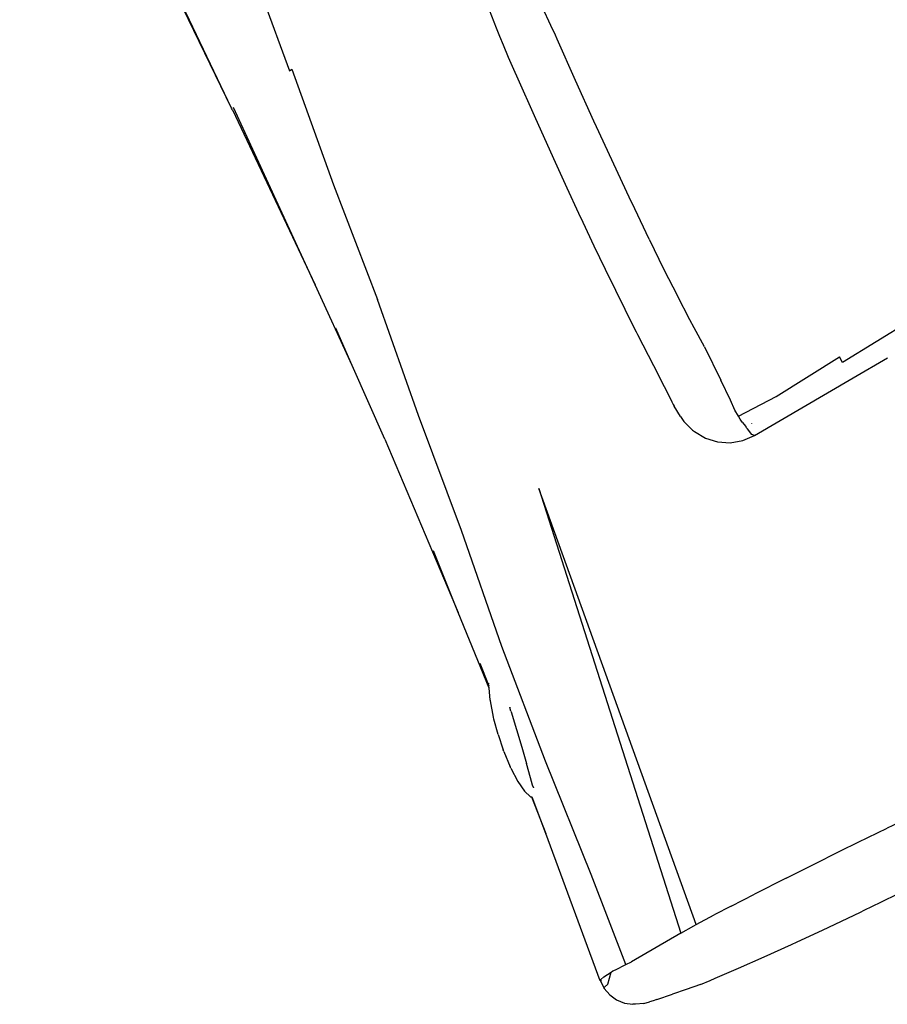
# Model space of a CAD drawing. Units: inches. Extents: x -65 to 645, y -91 to 419.
# Drawn here: x 117 to 141, y 74 to 101 of the extents above; entities that cross this region are included whole.
import ezdxf

# ---------------------------------------------------------------- set-up
doc = ezdxf.new("R2010")
doc.units = ezdxf.units.IN
doc.header["$MEASUREMENT"] = 0
doc.layers.add('VP-EQ', color=7, linetype='Continuous', true_color=0x8a3492)

# ---------------------------------------------------------------- blocks, each defined once
blk = doc.blocks.new('1245')
at = {"color": 7}
for p, q in [((-209.801, 147.925), (-201.318, 158.565)), ((-209.801, 147.925), (-201.206, 158.542)), ((-203.325, 151.836), (-208.154, 146.913)), ((-209.838, 147.88), (-213.26, 143.667)), ((-213.26, 143.667), (-209.761, 147.878)), ((-209.838, 147.88), (-209.801, 147.925)), ((-208.086, 146.865), (-210.512, 144.413)), ((-208.154, 146.913), (-208.086, 146.865)), ((-210.512, 144.413), (-212.878, 141.919)), ((-214.85, 141.755), (-213.26, 143.667)), ((-214.85, 141.755), (-214.11, 142.617)), ((-204.071, 142.723), (-204.441, 142.329)), ((-204.441, 142.329), (-204.567, 142.198)), ((-204.737, 142.015), (-204.916, 141.815)), ((-204.567, 142.198), (-204.737, 142.015)), ((-216.326, 140.036), (-214.85, 141.755)), ((-215.317, 139.476), (-212.878, 141.919)), ((-204.916, 141.815), (-205.164, 141.534)), ((-205.164, 141.534), (-205.402, 141.259)), ((-205.402, 141.259), (-205.597, 141.031)), ((-203.85, 140.835), (-203.489, 141.27)), ((-205.597, 141.031), (-206.326, 140.173)), ((-204.118, 140.512), (-204.039, 140.605)), ((-204.039, 140.605), (-203.85, 140.835)), ((-204.939, 139.548), (-204.118, 140.512)), ((-216.326, 140.036), (-219.819, 136.084)), ((-206.326, 140.173), (-207.048, 139.318)), ((-217.707, 136.999), (-215.317, 139.476)), ((-205.745, 138.593), (-204.939, 139.548)), ((-207.048, 139.318), (-207.254, 139.074)), ((-207.254, 139.074), (-207.759, 138.469)), ((-207.759, 138.469), (-208.257, 137.868)), ((-207.246, 136.775), (-205.859, 138.458)), ((-205.859, 138.458), (-205.745, 138.593)), ((-208.257, 137.868), (-208.435, 137.651)), ((-208.435, 137.651), (-208.899, 137.084)), ((-219.819, 136.084), (-218.56, 137.461)), ((-220.157, 134.566), (-217.707, 136.999)), ((-208.899, 137.084), (-209.36, 136.515)), ((-207.473, 136.498), (-207.246, 136.775)), ((-209.36, 136.515), (-209.767, 136.004)), ((-208.065, 135.767), (-207.473, 136.498)), ((-221.368, 134.39), (-219.819, 136.084)), ((-209.767, 136.004), (-210.135, 135.537)), ((-208.065, 135.767), (-208.651, 135.027)), ((-215.71, 135.543), (-225.248, 126.567)), ((-224.839, 126.288), (-215.71, 135.543)), ((-210.257, 135.381), (-210.569, 134.974)), ((-210.135, 135.537), (-210.257, 135.381)), ((-220.843, 134.922), (-221.313, 134.424)), ((-210.62, 134.906), (-211.213, 134.129)), ((-210.569, 134.974), (-210.62, 134.906)), ((-208.651, 135.027), (-209.161, 134.364)), ((-222.527, 132.077), (-220.157, 134.566)), ((-221.646, 134.22), (-221.368, 134.39)), ((-221.368, 134.39), (-221.313, 134.424)), ((-221.313, 134.424), (-221.286, 134.44)), ((-221.286, 134.44), (-221.246, 134.458)), ((-209.614, 133.757), (-209.161, 134.364)), ((-222.05, 133.923), (-221.673, 134.201)), ((-221.673, 134.201), (-221.646, 134.22)), ((-211.213, 134.129), (-211.617, 133.604)), ((-222.431, 133.597), (-222.09, 133.89)), ((-222.09, 133.89), (-222.05, 133.923)), ((-209.762, 133.554), (-209.614, 133.757)), ((-222.431, 133.597), (-222.753, 133.287)), ((-221.697, 133.545), (-222.079, 133.196)), ((-221.684, 133.557), (-221.697, 133.545)), ((-221.684, 133.557), (-221.603, 133.63)), ((-221.599, 133.635), (-221.603, 133.63)), ((-211.617, 133.604), (-211.878, 133.265)), ((-210.116, 133.061), (-209.762, 133.554)), ((-222.79, 133.25), (-223.102, 132.902)), ((-222.79, 133.25), (-222.753, 133.287)), ((-222.079, 133.196), (-222.463, 132.849)), ((-211.958, 133.157), (-211.987, 133.114)), ((-211.934, 133.191), (-211.958, 133.157)), ((-211.91, 133.224), (-211.934, 133.191)), ((-211.878, 133.265), (-211.91, 133.224)), ((-223.125, 132.875), (-223.378, 132.537)), ((-223.125, 132.875), (-223.102, 132.902)), ((-222.463, 132.849), (-222.821, 132.527)), ((-212.173, 132.831), (-211.987, 133.114)), ((-210.116, 133.061), (-210.767, 132.248)), ((-212.258, 132.686), (-212.375, 132.355)), ((-212.173, 132.831), (-212.258, 132.686)), ((-223.378, 132.537), (-223.544, 132.247)), ((-223.13, 132.253), (-222.821, 132.527)), ((-212.375, 132.355), (-212.387, 132.291)), ((-224.848, 129.555), (-222.527, 132.077)), ((-223.544, 132.247), (-223.611, 132.023)), ((-223.611, 132.023), (-223.604, 131.996)), ((-223.345, 132.065), (-223.351, 132.061)), ((-223.345, 132.065), (-223.292, 132.113)), ((-223.292, 132.113), (-223.13, 132.253)), ((-212.387, 132.291), (-212.421, 131.936)), ((-211.161, 131.762), (-210.767, 132.248)), ((-223.604, 131.996), (-224.362, 131.193)), ((-224.362, 131.193), (-223.599, 131.978)), ((-223.604, 131.996), (-223.599, 131.978)), ((-212.421, 131.936), (-212.37, 131.582)), ((-211.357, 131.527), (-211.161, 131.762)), ((-212.37, 131.582), (-212.237, 131.25)), ((-211.461, 131.367), (-211.357, 131.527)), ((-227.427, 128.039), (-224.362, 131.193)), ((-212.237, 131.25), (-212.03, 130.959)), ((-211.573, 131.197), (-211.641, 131.05)), ((-211.573, 131.197), (-211.519, 131.281)), ((-211.519, 131.281), (-211.517, 131.284)), ((-211.517, 131.284), (-211.461, 131.367)), ((-211.461, 131.367), (-210.514, 130.645)), ((-212.03, 130.959), (-211.759, 130.726)), ((-211.763, 130.802), (-211.68, 130.984)), ((-211.68, 130.984), (-211.659, 131.021)), ((-211.659, 131.021), (-211.645, 131.044)), ((-211.645, 131.044), (-211.641, 131.05)), ((-211.491, 130.945), (-211.496, 130.94)), ((-211.759, 130.726), (-211.763, 130.802)), ((-211.759, 130.726), (-209.105, 128.929)), ((-210.514, 130.645), (-208.741, 129.525)), ((-226.707, 127.586), (-224.848, 129.555)), ((-208.848, 129.385), (-208.741, 129.525)), ((-205.332, 127.11), (-208.848, 129.385)), ((-209.105, 128.929), (-208.188, 128.294)), ((-227.428, 128.03), (-227.575, 127.843)), ((-227.428, 128.03), (-227.429, 128.032)), ((-227.427, 128.039), (-227.428, 128.03)), ((-227.421, 128.015), (-227.428, 128.03)), ((-227.416, 128.006), (-227.419, 128.012)), ((-227.395, 128.043), (-227.389, 128.04)), ((-227.389, 128.04), (-227.279, 127.99)), ((-227.279, 127.99), (-227.075, 127.866)), ((-227.671, 127.625), (-227.713, 127.39)), ((-227.575, 127.843), (-227.671, 127.625)), ((-227.575, 127.843), (-227.539, 127.854)), ((-227.539, 127.854), (-227.419, 127.8)), ((-227.419, 127.8), (-227.075, 127.866)), ((-227.075, 127.866), (-227.027, 127.835)), ((-227.027, 127.835), (-226.964, 127.782)), ((-226.964, 127.782), (-226.707, 127.586)), ((-227.713, 127.39), (-227.698, 127.152)), ((-226.707, 127.586), (-226.571, 127.477)), ((-225.248, 126.567), (-226.571, 127.477)), ((-227.698, 127.152), (-227.626, 126.925)), ((-227.594, 126.856), (-227.626, 126.925)), ((-227.472, 126.654), (-227.594, 126.856)), ((-227.472, 126.654), (-227.367, 126.53)), ((-227.296, 126.456), (-227.367, 126.53)), ((-225.248, 126.567), (-224.907, 126.334)), ((-227.215, 126.375), (-227.296, 126.456)), ((-227.215, 126.375), (-226.891, 126.049)), ((-224.907, 126.334), (-224.839, 126.288)), ((-224.839, 126.288), (-224.38, 125.947)), ((-226.61, 125.755), (-226.891, 126.049)), ((-223.953, 125.625), (-224.38, 125.947)), ((-226.307, 125.458), (-226.61, 125.755)), ((-226.307, 125.458), (-226.089, 125.259)), ((-223.953, 125.625), (-223.37, 125.179)), ((-226.089, 125.259), (-225.976, 125.159)), ((-225.976, 125.159), (-225.434, 124.687)), ((-222.582, 124.571), (-223.37, 125.179)), ((-225.434, 124.687), (-224.839, 124.178)), ((-222.582, 124.571), (-221.921, 124.059)), ((-224.839, 124.178), (-224.19, 123.632)), ((-221.921, 124.059), (-221.234, 123.521)), ((-224.19, 123.632), (-224.059, 123.523)), ((-224.059, 123.523), (-223.455, 123.021)), ((-221.234, 123.521), (-220.799, 123.179)), ((-223.455, 123.021), (-222.997, 122.646)), ((-220.799, 123.179), (-220.098, 122.619)), ((-222.997, 122.646), (-222.538, 122.275)), ((-218.99, 121.72), (-220.098, 122.619)), ((-222.538, 122.275), (-222.449, 122.203)), ((-222.449, 122.203), (-222.043, 121.882)), ((-222.043, 121.882), (-221.608, 121.543))]:
    blk.add_line(p, q, dxfattribs=at)

msp = doc.modelspace()

# ---------------------------------------------------------------- block references
at = {"layer": 'VP-EQ', "rotation": 64.46000365109644}
msp.add_blockref('1245', (346.468, 224.332), dxfattribs=at)

doc.saveas('drawing.dxf')
